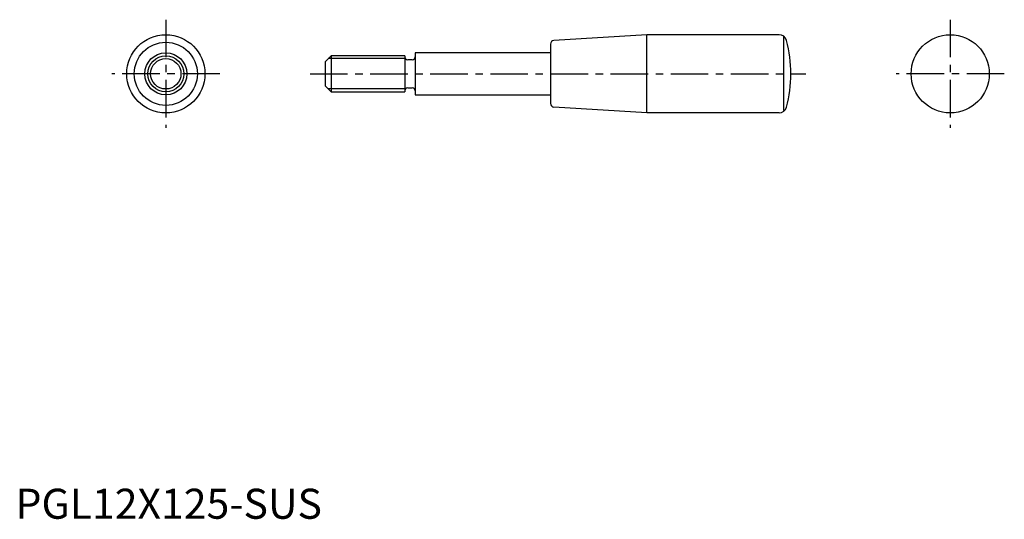
# Model space of a CAD drawing. Extents: x 1 to 329, y 0 to 166.
import ezdxf

# ---------------------------------------------------------------- set-up
doc = ezdxf.new("R2010")
doc.units = 0
doc.header["$LTSCALE"] = 10
doc.linetypes.add('CENTER', pattern=[2, 1.25, -0.25, 0.25, -0.25])
doc.layers.get('0').update_dxf_attribs({"linetype": 'CONTINUOUS'})
doc.layers.add('1', color=1, linetype='CENTER')
doc.layers.add('3', color=3, linetype='CONTINUOUS')
doc.styles.add('STANDARD1', font='txt')

msp = doc.modelspace()

# ---------------------------------------------------------------- linework, layer by layer
for p, q in [((210, 161), (179.13, 159.11)), ((254.09, 161), (210, 161)), ((210, 135), (210, 161)), ((178, 157.86), (178, 138.14)), ((255.63, 135.75), (255.63, 160.25)), ((105, 154), (103, 152)), ((129.5, 154), (105, 154)), ((105, 154), (105, 142)), ((129.5, 154), (129.5, 153.7)), ((178, 155), (133, 155)), ((133, 155), (133, 153.7)), ((103, 152), (103, 144)), ((129.5, 153.7), (129.5, 142)), ((132, 152.7), (130.5, 152.7)), ((133, 153.7), (133, 142.3)), ((103, 144), (105, 142)), ((105, 142), (129.5, 142)), ((129.5, 142.3), (129.5, 142)), ((130.5, 143.3), (132, 143.3)), ((133, 142.3), (133, 141)), ((133, 141), (178, 141)), ((210, 135), (179.13, 136.89)), ((254.09, 135), (210, 135))]:
    msp.add_line(p, q)
for centre, radius in [((50, 148), 13), ((311, 148), 13), ((50, 148), 10.5), ((50, 148), 7), ((50, 148), 6)]:
    msp.add_circle(centre, radius)
for centre, radius, start, end in [((254.09, 158.5), 2.5, 14.0108, 90), ((179.25, 157.86), 1.25, 95.3558, 180), ((215.8, 148), 42.2, 344.7414, 15.2586), ((130.5, 153.7), 1, 180, 270), ((132, 153.7), 1, 270, 0), ((130.5, 142.3), 1, 90, 180), ((132, 142.3), 1, 0, 90), ((179.25, 138.14), 1.25, 180, 264.6442), ((254.09, 137.5), 2.5, 270, 345.9892)]:
    msp.add_arc(centre, radius, start, end)
at = {"layer": '1'}
for p, q in [((50, 166), (50, 130)), ((311, 166), (311, 130)), ((68, 148), (32, 148)), ((98, 148), (263, 148)), ((329, 148), (293, 148))]:
    msp.add_line(p, q, dxfattribs=at)
at = {"layer": '3'}
for p, q in [((129.5, 153.05), (104.05, 153.05)), ((129.5, 142.95), (104.05, 142.95))]:
    msp.add_line(p, q, dxfattribs=at)
msp.add_circle((50, 148), 5.05, dxfattribs=at)

# ---------------------------------------------------------------- texts
at = {"color": 3, "style": 'STANDARD1'}
msp.add_text('PGL12X125-SUS', height=10, dxfattribs=at).set_placement((0, 0))

doc.saveas('drawing.dxf')
